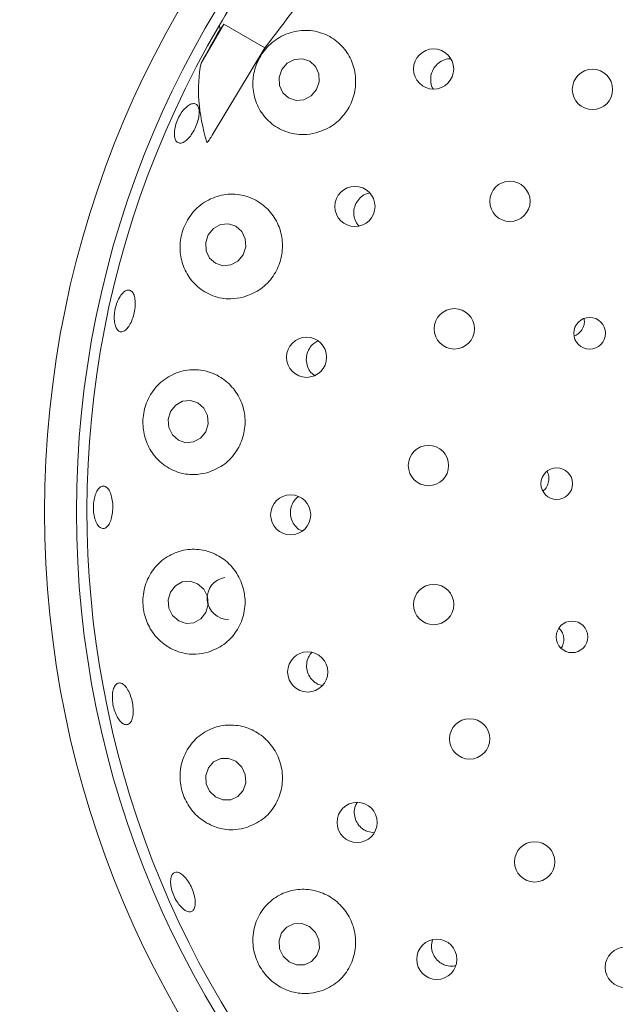
# Model space of a CAD drawing. Units: millimetres. Extents: x 5 to 415, y 5 to 292.
# Drawn here: x 102 to 106, y 112 to 119 of the extents above; entities that cross this region are included whole.
import ezdxf

# ---------------------------------------------------------------- set-up
doc = ezdxf.new("R2010")
doc.units = ezdxf.units.MM
doc.layers.add('BEMAßUNG', color=96, linetype='Continuous')
doc.styles.add('SLDTEXTSTYLE0', font='TXT', dxfattribs={"width": 0.75})
doc.dimstyles.new('SLDDIMSTYLE0', dxfattribs={"dimtxt": 3.704167, "dimasz": 3.302, "dimexe": 0, "dimexo": 0.0625, "dimgap": 0.926042, "dimtad": 1, "dimlfac": 14, "dimrnd": 1e-09, "dimzin": 12, "dimdsep": 46, "dimtxsty": 'SLDTEXTSTYLE0', "dimsah": 1, "dimcen": 0.09, "dimadec": 0, "dimazin": 3, "dimtfac": 1, "dimtofl": 0, "dimtmove": 0, "dimatfit": 3, "dimfxl": 0, "dimfrac": 2, "dimtolj": 1, "dimtzin": 12, "dimarcsym": 0})

# ---------------------------------------------------------------- blocks, each defined once
blk = doc.blocks.new('_D_24')
at = {"layer": 'BEMAßUNG'}
for p, q in [((66.4246, 114.4792), (66.4246, 78.9276)), ((109.2818, 114.4792), (109.2818, 78.9276)), ((66.4246, 79.9276), (109.2818, 79.9276))]:
    blk.add_line(p, q, dxfattribs=at)
for points in [[(66.4246, 79.9276), (69.7266, 79.4196), (69.7266, 80.4356)], [(109.2818, 79.9276), (105.9798, 80.4356), (105.9798, 79.4196)]]:
    blk.add_solid(points, dxfattribs=at)
at = {"layer": 'BEMAßUNG', "insert": (84.2963, 84.7026), "char_height": 3.70417, "attachment_point": 1, "style": 'SLDTEXTSTYLE0'}
blk.add_mtext('600', dxfattribs=at)

msp = doc.modelspace()

# ---------------------------------------------------------------- linework, layer by layer
at = {"color": 7, "linetype": 'Continuous', "lineweight": 15}
for p, q in [((103.73672, 118.76049), (103.58484, 118.49742)), ((103.71245, 118.72495), (103.73672, 118.76049)), ((104.01462, 118.60005), (103.73672, 118.76049)), ((103.66016, 118.01287), (104.01462, 118.60005)), ((104.36875, 114.32161), (104.40108, 114.31147)), ((104.70597, 113.32887), (104.74938, 113.32096))]:
    msp.add_line(p, q, dxfattribs=at)
at = {"color": 7, "linetype": 'Continuous', "lineweight": 15, "flags": 128}
for points in [[(104.36186, 118.3197), (104.38029, 118.37218), (104.37811, 118.42696), (104.35564, 118.47569), (104.31631, 118.51095), (104.26611, 118.52738), (104.21268, 118.52247), (104.16415, 118.49698), (104.12791, 118.45477), (104.10948, 118.40229), (104.11166, 118.34751), (104.13413, 118.29878), (104.17346, 118.26352), (104.22366, 118.24709), (104.27709, 118.252), (104.32562, 118.27749), (104.36186, 118.3197)], [(103.86758, 117.20877), (103.88491, 117.26175), (103.88174, 117.31697), (103.85857, 117.36602), (103.81893, 117.40144), (103.76884, 117.41783), (103.71593, 117.4127), (103.66826, 117.38683), (103.63309, 117.34415), (103.61576, 117.29117), (103.61893, 117.23595), (103.6421, 117.1869), (103.68174, 117.15148), (103.73183, 117.13509), (103.78474, 117.14022), (103.83241, 117.16609), (103.86758, 117.20877)], [(103.61555, 116.019), (103.63178, 116.0722), (103.62757, 116.12767), (103.60357, 116.17698), (103.56342, 116.2126), (103.51324, 116.22913), (103.46067, 116.22403), (103.41371, 116.1981), (103.37952, 116.15527), (103.36329, 116.10207), (103.3675, 116.0466), (103.3915, 115.99729), (103.43165, 115.96167), (103.48183, 115.94514), (103.5344, 115.95024), (103.58136, 115.97617), (103.61555, 116.019)], [(103.61672, 114.80243), (103.63204, 114.85554), (103.62689, 114.91104), (103.60205, 114.96048), (103.56129, 114.99634), (103.51083, 115.01315), (103.45834, 115.00835), (103.41183, 114.98268), (103.37836, 114.94005), (103.36303, 114.88694), (103.36818, 114.83144), (103.39303, 114.78199), (103.43378, 114.74614), (103.48424, 114.72933), (103.53673, 114.73413), (103.58325, 114.75979), (103.61672, 114.80243)], [(103.81953, 113.80177), (103.76953, 113.82188), (103.71661, 113.82068), (103.66882, 113.79836), (103.63345, 113.75831), (103.61586, 113.70663), (103.61875, 113.65118), (103.64167, 113.60042), (103.68114, 113.56206), (103.73113, 113.54195), (103.78406, 113.54314), (103.83184, 113.56547), (103.86722, 113.60552), (103.88481, 113.6572), (103.88192, 113.71265), (103.859, 113.76341), (103.81953, 113.80177)], [(104.31333, 112.6897), (104.26268, 112.70984), (104.20932, 112.70887), (104.16137, 112.68694), (104.12614, 112.64737), (104.10898, 112.5962), (104.11252, 112.54121), (104.1362, 112.49078), (104.17643, 112.45258), (104.22709, 112.43243), (104.28045, 112.4334), (104.3284, 112.45534), (104.36363, 112.49491), (104.38078, 112.54608), (104.37725, 112.60107), (104.35357, 112.6515), (104.31333, 112.6897)]]:
    msp.add_lwpolyline(points, dxfattribs=at)
at = {"color": 7, "linetype": 'Continuous', "lineweight": 15}
for centre, radius in [((109.28177, 115.47919), 13.78571), ((109.28177, 115.47919), 6.75), ((109.28177, 115.47919), 6.53571), ((105.14928, 118.45849), 0.13519), ((106.21866, 118.32134), 0.13571), ((105.66302, 117.56847), 0.13571), ((104.62004, 117.53386), 0.13509), ((105.28884, 116.71084), 0.13571), ((106.19914, 116.68121), 0.10668), ((104.29467, 116.51948), 0.13498), ((105.11489, 115.79145), 0.13571), ((105.97846, 115.66937), 0.10655), ((104.18741, 115.45975), 0.13487), ((105.14987, 114.8564), 0.13571), ((106.08141, 114.63907), 0.10639), ((104.30201, 114.40277), 0.13519), ((105.39205, 113.95258), 0.13571), ((104.6348, 113.39076), 0.13525), ((105.82928, 113.12531), 0.13571), ((105.17084, 112.47002), 0.13526), ((106.43962, 112.41608), 0.13571)]:
    msp.add_circle(centre, radius, dxfattribs=at)
for centre, radius, start, end in [((109.28177, 115.47919), 10.85714, 124.077455, 169.255878), ((109.28177, 115.47919), 6.46429, 149.558618, 138.904118), ((109.28177, 115.47919), 6.46429, 138.904118, 149.558618), ((103.76735, 114.89847), 0.14216, 98.81843, 271.008179)]:
    msp.add_arc(centre, radius, start, end, dxfattribs=at)
for centre, major_axis, ratio, start_param, end_param in [((106.71389, 117.32907), (2.86981, -2.06739), 0.4464817, 3.5314463, 3.5462884), ((111.63745, 114.11913), (7.93817, -4.5831), 0.954954, 3.1385934, 3.1683978), ((106.63805, 117.00554), (2.96961, -1.7145), 0.4554499, 3.2923841, 3.5891062)]:
    msp.add_ellipse(centre, major_axis=major_axis, ratio=ratio, start_param=start_param, end_param=end_param, dxfattribs=at)
for points, knots in [([(104.01462, 118.60005), (104.1523, 118.78105), (104.4289, 119.14473), (104.67837, 119.52641), (104.80367, 119.71813)], [0, 0, 0, 0, 0.4977122, 1, 1, 1, 1]), ([(104.35711, 118.02826), (104.39345, 118.04138), (104.46616, 118.06763), (104.55328, 118.15015), (104.61017, 118.25336), (104.63089, 118.36836), (104.61442, 118.48286), (104.56207, 118.58613), (104.47764, 118.66736), (104.36808, 118.71607), (104.24516, 118.72351), (104.12568, 118.68661), (104.02733, 118.61187), (103.96128, 118.5133), (103.93005, 118.40397), (103.93323, 118.29211), (103.97162, 118.18516), (104.04557, 118.09356), (104.15009, 118.03178), (104.26049, 118.01068), (104.32964, 118.02326), (104.35711, 118.02826)], [0, 0, 0, 0, 0.0519411, 0.1039241, 0.154881, 0.2054388, 0.2564515, 0.3087526, 0.3630737, 0.419685, 0.4778057, 0.5353129, 0.5897512, 0.640435, 0.6891078, 0.7384442, 0.7905219, 0.8460234, 0.9038845, 0.9618234, 1, 1, 1, 1]), ([(105.26427, 118.52665), (105.26123, 118.52699), (105.24331, 118.52903), (105.21041, 118.51769), (105.17195, 118.49307), (105.14384, 118.45611), (105.12872, 118.41231), (105.12995, 118.36727), (105.13745, 118.33589), (105.14735, 118.32389), (105.14779, 118.32335)], [0, 0, 0, 0, 0.0329039, 0.1936875, 0.3537757, 0.5131276, 0.672271, 0.8319445, 0.9925214, 1, 1, 1, 1]), ([(103.40525, 118.00579), (103.40472, 118.01811), (103.40366, 118.04273), (103.41414, 118.08795), (103.43245, 118.13295), (103.45738, 118.17355), (103.48583, 118.20496), (103.51454, 118.22376), (103.54013, 118.2279), (103.55966, 118.21693), (103.57093, 118.19206), (103.57275, 118.15603), (103.56502, 118.11285), (103.54875, 118.06741), (103.52586, 118.02483), (103.49889, 117.98986), (103.47074, 117.96647), (103.44437, 117.95729), (103.42285, 117.96363), (103.4098, 117.98164), (103.40652, 117.99907), (103.40525, 118.00579)], [0, 0, 0, 0, 0.053673, 0.1073468, 0.1610051, 0.2146494, 0.2682832, 0.3219133, 0.3755583, 0.4292492, 0.483008, 0.536813, 0.5905929, 0.6442741, 0.6978492, 0.7513914, 0.8049943, 0.8586971, 0.9124666, 0.9662409, 1, 1, 1, 1]), ([(103.66016, 118.01287), (103.65627, 118.00684), (103.64988, 117.99692), (103.64155, 117.98479), (103.63597, 117.97715), (103.63216, 117.97232), (103.62922, 117.96893), (103.62701, 117.96672), (103.62528, 117.96546), (103.62427, 117.96502), (103.62354, 117.96508), (103.62315, 117.96545), (103.62302, 117.96581), (103.62297, 117.96595)], [0, 0, 0, 0, 0.3307297, 0.5436083, 0.6813401, 0.7722076, 0.8338005, 0.8987719, 0.9279681, 0.9526024, 0.9707466, 0.9889194, 1, 1, 1, 1]), ([(104.72012, 117.62471), (104.71003, 117.6225), (104.68525, 117.61707), (104.6518, 117.59182), (104.62459, 117.55477), (104.61089, 117.51037), (104.61264, 117.46481), (104.62507, 117.42715), (104.64104, 117.41017), (104.64678, 117.40406)], [0, 0, 0, 0, 0.1102306, 0.2709424, 0.4308676, 0.5902318, 0.749727, 0.9099938, 1, 1, 1, 1]), ([(103.86851, 116.92378), (103.90498, 116.93724), (103.97797, 116.96416), (104.06479, 117.04883), (104.12021, 117.15432), (104.13848, 117.2707), (104.1194, 117.38527), (104.06519, 117.48739), (103.98043, 117.56683), (103.87217, 117.61421), (103.75112, 117.62149), (103.63243, 117.58478), (103.53356, 117.50844), (103.4678, 117.40596), (103.43917, 117.29319), (103.44584, 117.1809), (103.48626, 117.0762), (103.55975, 116.98738), (103.66233, 116.92698), (103.7715, 116.90582), (103.84061, 116.91862), (103.86851, 116.92378)], [0, 0, 0, 0, 0.0530245, 0.1061065, 0.1577144, 0.2083979, 0.2590437, 0.3104954, 0.3635675, 0.4188604, 0.4762783, 0.5344619, 0.5909275, 0.6437212, 0.6932529, 0.7418873, 0.7921852, 0.8457113, 0.9024257, 0.9606186, 1, 1, 1, 1]), ([(103.00869, 116.72783), (103.00554, 116.73966), (102.99924, 116.76331), (102.99984, 116.80958), (103.00816, 116.85742), (103.02391, 116.90248), (103.04509, 116.93943), (103.06921, 116.9642), (103.09342, 116.97403), (103.11493, 116.96783), (103.13131, 116.94628), (103.1408, 116.91174), (103.14245, 116.8681), (103.13621, 116.82031), (103.12286, 116.77378), (103.10389, 116.73371), (103.08129, 116.70459), (103.0574, 116.68968), (103.03495, 116.69092), (103.01832, 116.70542), (103.01137, 116.72159), (103.00869, 116.72783)], [0, 0, 0, 0, 0.0536737, 0.1073482, 0.161007, 0.2146517, 0.2682857, 0.3219157, 0.3755599, 0.429249, 0.4830058, 0.5368103, 0.5905921, 0.6442768, 0.6978543, 0.751396, 0.8049962, 0.8586962, 0.9124646, 0.9662396, 1, 1, 1, 1]), ([(106.09722, 116.66391), (106.10091, 116.66533), (106.11566, 116.671), (106.13765, 116.68957), (106.15718, 116.72002), (106.16614, 116.75178), (106.16327, 116.7714), (106.16214, 116.77918)], [0, 0, 0, 0, 0.0835455, 0.3344955, 0.5854741, 0.8357514, 1, 1, 1, 1]), ([(104.37235, 116.62905), (104.36209, 116.624), (104.33832, 116.6123), (104.31113, 116.57898), (104.2937, 116.53641), (104.29109, 116.49003), (104.30382, 116.44631), (104.32438, 116.41342), (104.3432, 116.40124), (104.34949, 116.39717)], [0, 0, 0, 0, 0.1216594, 0.2819347, 0.44142, 0.6004022, 0.7595949, 0.9195977, 1, 1, 1, 1]), ([(103.62297, 115.74233), (103.65961, 115.75636), (103.73295, 115.78446), (103.81884, 115.87199), (103.87188, 115.98027), (103.88652, 116.09832), (103.86346, 116.21288), (103.80591, 116.31338), (103.71933, 116.39012), (103.61125, 116.43469), (103.49189, 116.44006), (103.37506, 116.4024), (103.27729, 116.32459), (103.21289, 116.21867), (103.18765, 116.102), (103.19917, 115.98837), (103.24352, 115.88565), (103.31839, 115.80049), (103.42001, 115.74319), (103.52734, 115.72363), (103.59526, 115.73691), (103.62297, 115.74233)], [0, 0, 0, 0, 0.0542987, 0.1086667, 0.161182, 0.2122593, 0.2628197, 0.3137264, 0.3658155, 0.4198454, 0.4761767, 0.5341958, 0.591933, 0.6468615, 0.6979735, 0.7467563, 0.7958674, 0.8475178, 0.9026001, 0.9602714, 1, 1, 1, 1]), ([(105.88643, 115.62228), (105.88945, 115.62435), (105.90228, 115.63317), (105.91694, 115.65805), (105.92665, 115.69276), (105.92546, 115.72633), (105.91656, 115.74463), (105.9129, 115.75216)], [0, 0, 0, 0, 0.0770569, 0.3272488, 0.5770445, 0.825883, 1, 1, 1, 1]), ([(102.93235, 115.36834), (102.92496, 115.3683), (102.91017, 115.36822), (102.8893, 115.38846), (102.87251, 115.42133), (102.86178, 115.46456), (102.85843, 115.51286), (102.86288, 115.56091), (102.87458, 115.60326), (102.89207, 115.63516), (102.91325, 115.65301), (102.93564, 115.65482), (102.95672, 115.64036), (102.97418, 115.61122), (102.98617, 115.57069), (102.99147, 115.52338), (102.98957, 115.4747), (102.98069, 115.43003), (102.96572, 115.39463), (102.94862, 115.37423), (102.93688, 115.36998), (102.93235, 115.36834)], [0, 0, 0, 0, 0.05375142, 0.10750402, 0.16122683, 0.21491314, 0.26857565, 0.3222229, 0.37585886, 0.42948872, 0.48312771, 0.53680498, 0.5905476, 0.64434671, 0.69814028, 0.75184878, 0.8054448, 0.85898566, 0.91256781, 0.96624776, 1, 1, 1, 1]), ([(104.24011, 115.58405), (104.22947, 115.57472), (104.20748, 115.55545), (104.18856, 115.51384), (104.18307, 115.46812), (104.1927, 115.42268), (104.21662, 115.38417), (104.24225, 115.35951), (104.26034, 115.35349), (104.26431, 115.35217)], [0, 0, 0, 0, 0.1512631, 0.3125264, 0.4730004, 0.6330743, 0.793491, 0.9547758, 1, 1, 1, 1]), ([(103.63122, 114.53579), (103.66801, 114.55066), (103.74166, 114.58042), (103.82596, 114.67127), (103.87576, 114.7826), (103.88575, 114.90241), (103.85759, 115.01675), (103.79555, 115.11509), (103.70605, 115.18825), (103.59723, 115.22873), (103.47925, 115.23067), (103.36494, 115.19083), (103.26965, 115.11136), (103.20781, 115.00275), (103.18673, 114.88251), (103.20413, 114.76711), (103.25393, 114.66612), (103.33177, 114.58521), (103.43343, 114.53242), (103.53855, 114.51602), (103.60433, 114.53006), (103.63122, 114.53579)], [0, 0, 0, 0, 0.0556194, 0.1113132, 0.1649298, 0.2166385, 0.2673555, 0.3179781, 0.3693516, 0.422295, 0.4774344, 0.534739, 0.5929422, 0.6495998, 0.7026525, 0.7523387, 0.8009478, 0.8510739, 0.9043698, 0.9609121, 1, 1, 1, 1]), ([(106.00817, 114.56482), (106.00942, 114.5663), (106.01833, 114.57685), (106.02529, 114.60314), (106.02614, 114.63911), (106.01568, 114.67289), (106.00119, 114.68961), (105.99456, 114.69727)], [0, 0, 0, 0, 0.0408164, 0.291092, 0.5410112, 0.7899942, 1, 1, 1, 1]), ([(104.32918, 114.5336), (104.32114, 114.52344), (104.30374, 114.50145), (104.29304, 114.45827), (104.29576, 114.41222), (104.31352, 114.36963), (104.33978, 114.33888), (104.36068, 114.32642), (104.36875, 114.32161)], [0, 0, 0, 0, 0.1572098, 0.3401508, 0.5221906, 0.703713, 0.8855492, 1, 1, 1, 1]), ([(103.09606, 114.0516), (103.08896, 114.04952), (103.07475, 114.04536), (103.05015, 114.05934), (103.02668, 114.08676), (103.00672, 114.12594), (102.99274, 114.17209), (102.98634, 114.22012), (102.98819, 114.26459), (102.99798, 114.30046), (103.01444, 114.32369), (103.03564, 114.33163), (103.05917, 114.32338), (103.08246, 114.29985), (103.103, 114.26369), (103.11859, 114.21907), (103.12754, 114.1711), (103.12889, 114.12509), (103.12233, 114.08644), (103.1104, 114.06183), (103.10006, 114.05445), (103.09606, 114.0516)], [0, 0, 0, 0, 0.0537549, 0.1075109, 0.1612377, 0.214927, 0.2685913, 0.3222397, 0.3758766, 0.4295066, 0.4831437, 0.5368159, 0.5905519, 0.6443476, 0.6981454, 0.7518644, 0.8054698, 0.8590117, 0.9125865, 0.9662568, 1, 1, 1, 1]), ([(103.89227, 113.35699), (103.92918, 113.37285), (104.00302, 113.40458), (104.08515, 113.49879), (104.13121, 113.61304), (104.13599, 113.73451), (104.1021, 113.84839), (104.03494, 113.94413), (103.94189, 114.01306), (103.8318, 114.04862), (103.71496, 114.04609), (103.6035, 114.00317), (103.5116, 113.92188), (103.45323, 113.81142), (103.4367, 113.68851), (103.46045, 113.57142), (103.51666, 113.47195), (103.59859, 113.39555), (103.70107, 113.34817), (103.80372, 113.33597), (103.86672, 113.35092), (103.89227, 113.35699)], [0, 0, 0, 0, 0.056819, 0.1137073, 0.1685458, 0.2211055, 0.2722017, 0.3227648, 0.373659, 0.4257207, 0.4797117, 0.5360043, 0.5940079, 0.6517749, 0.7067718, 0.7579472, 0.8067502, 0.8558339, 0.9074269, 0.9624507, 1, 1, 1, 1]), ([(104.63458, 113.52374), (104.63, 113.51598), (104.61776, 113.49527), (104.61367, 113.45489), (104.62202, 113.40965), (104.64512, 113.3696), (104.67509, 113.3424), (104.69737, 113.33263), (104.70597, 113.32887)], [0, 0, 0, 0, 0.11520806, 0.30750917, 0.49887656, 0.68953614, 0.8802964, 1, 1, 1, 1]), ([(103.46386, 112.80887), (103.45439, 112.81792), (103.43545, 112.83601), (103.41014, 112.87639), (103.39094, 112.92114), (103.37999, 112.96636), (103.37843, 113.00661), (103.3863, 113.0374), (103.40261, 113.05518), (103.42548, 113.05794), (103.45237, 113.04535), (103.48037, 113.01885), (103.50641, 112.9815), (103.52765, 112.93763), (103.54173, 112.8922), (103.54704, 112.85026), (103.54285, 112.81643), (103.52949, 112.79442), (103.50837, 112.78693), (103.48513, 112.79314), (103.46978, 112.80449), (103.46386, 112.80887)], [0, 0, 0, 0, 0.0536667, 0.107334, 0.1609878, 0.2146288, 0.2682605, 0.3218922, 0.375547, 0.4292565, 0.4830332, 0.5368398, 0.5905971, 0.6442447, 0.6978004, 0.7513517, 0.8049827, 0.8587104, 0.9124873, 0.9662541, 1, 1, 1, 1]), ([(104.39378, 112.25729), (104.43071, 112.27416), (104.5046, 112.30791), (104.58427, 112.40495), (104.62663, 112.52155), (104.62633, 112.64445), (104.58673, 112.75777), (104.51438, 112.85074), (104.41766, 112.91525), (104.30611, 112.94558), (104.19024, 112.9382), (104.08171, 112.89188), (103.99356, 112.8089), (103.93894, 112.69747), (103.92674, 112.57309), (103.9565, 112.45471), (104.0194, 112.35646), (104.10608, 112.28442), (104.2099, 112.24273), (104.30996, 112.23515), (104.36989, 112.25098), (104.39378, 112.25729)], [0, 0, 0, 0, 0.0577163, 0.115484, 0.1715719, 0.2251933, 0.2768998, 0.327617, 0.3782422, 0.4296207, 0.4825712, 0.5377188, 0.5950302, 0.6532347, 0.7098863, 0.7629299, 0.8126111, 0.8612227, 0.9113575, 0.9646647, 1, 1, 1, 1]), ([(105.14108, 112.60118), (105.13796, 112.58643), (105.13173, 112.55691), (105.14167, 112.51133), (105.16485, 112.47159), (105.19522, 112.44456), (105.2176, 112.43489), (105.2262, 112.43118)], [0, 0, 0, 0, 0.216914, 0.4340329, 0.650096, 0.8656641, 1, 1, 1, 1]), ([(105.2262, 112.43118), (105.24104, 112.42694), (105.26502, 112.42008), (105.2888, 112.42556), (105.29786, 112.42764)], [0, 0, 0, 0, 0.6190689, 1, 1, 1, 1])]:
    msp.add_open_spline(points, degree=3, knots=knots, dxfattribs=at)

# ---------------------------------------------------------------- dimensions: what is measured, and where the dimension line sits
at = {"layer": 'BEMAßUNG'}
dim = msp.add_linear_dim(base=(109.28177, 79.92763), p1=(66.42463, 115.47919), p2=(109.28177, 115.47919), dimstyle='SLDDIMSTYLE0', dxfattribs=at)
dim.commit()
dim.dimension.update_dxf_attribs({"geometry": '_D_24', "text_midpoint": (88.40171, 79.92763), "dimtype": 160})

doc.saveas('drawing.dxf')
